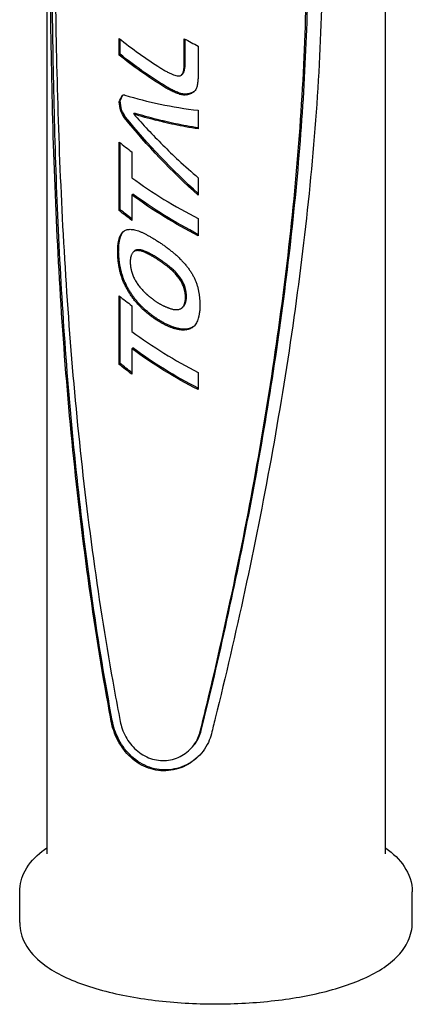
# Model space of a CAD drawing. Extents: x 777 to 2113, y 214 to 1448.
# Drawn here: x 1244 to 1280, y 214 to 306 of the extents above; entities that cross this region are included whole.
import ezdxf

# ---------------------------------------------------------------- set-up
doc = ezdxf.new("R2010")
doc.units = 0
doc.layers.add('PV-1297', color=7, linetype='CONTINUOUS')

msp = doc.modelspace()

# ---------------------------------------------------------------- linework, layer by layer
at = {"layer": 'PV-1297'}
for p, q in [((1246.227, 407.361), (1246.227, 228.148)), ((1277.847, 407.361), (1277.847, 228.148)), ((1252.972, 302.966), (1252.972, 304.529)), ((1253.063, 303.051), (1253.063, 304.457)), ((1259.069, 302.158), (1259.058, 304.502)), ((1259.157, 302.241), (1259.147, 304.453)), ((1260.381, 303.812), (1260.381, 301.337)), ((1252.972, 302.966), (1253.063, 303.051)), ((1259.006, 301.479), (1259.094, 301.562)), ((1259.054, 301.781), (1259.142, 301.864)), ((1258.815, 301.1), (1258.903, 301.183)), ((1258.927, 301.253), (1259.015, 301.336)), ((1258.647, 299.29), (1258.735, 299.372)), ((1258.839, 299.246), (1258.927, 299.329)), ((1259.025, 299.226), (1259.113, 299.309)), ((1259.205, 299.228), (1259.294, 299.311)), ((1259.382, 299.254), (1259.47, 299.338)), ((1259.554, 299.305), (1259.643, 299.388)), ((1259.74, 299.382), (1259.829, 299.466)), ((1259.9, 299.48), (1259.989, 299.564)), ((1252.972, 298.588), (1253.063, 298.673)), ((1253.121, 297.75), (1253.211, 297.834)), ((1253.49, 297.077), (1253.58, 297.161)), ((1254.337, 297.445), (1254.426, 297.528)), ((1260.381, 297.795), (1260.381, 296.056)), ((1256.44, 296.859), (1256.528, 296.941)), ((1257.129, 296.69), (1257.216, 296.772)), ((1257.129, 296.687), (1257.216, 296.769)), ((1257.129, 296.687), (1257.129, 296.69)), ((1257.216, 296.769), (1257.216, 296.772)), ((1252.982, 288.405), (1252.982, 294.823)), ((1253.072, 288.49), (1253.072, 294.75)), ((1254.172, 293.896), (1254.172, 291.484)), ((1258.528, 293.115), (1258.529, 293.116)), ((1260.381, 291.481), (1260.381, 289.835)), ((1254.172, 289.869), (1254.261, 289.952)), ((1254.172, 289.869), (1254.172, 287.478)), ((1252.982, 288.405), (1253.072, 288.49)), ((1260.382, 287.66), (1260.382, 286.045)), ((1253.062, 285.976), (1253.152, 286.06)), ((1253.148, 286.16), (1253.238, 286.245)), ((1253.249, 286.314), (1253.339, 286.398)), ((1252.842, 284.481), (1252.843, 284.597)), ((1252.933, 284.566), (1252.933, 284.683)), ((1254.25, 284.473), (1254.339, 284.556)), ((1254.328, 284.545), (1254.416, 284.628)), ((1254.417, 284.599), (1254.505, 284.682)), ((1254.515, 284.636), (1254.603, 284.719)), ((1254.622, 284.657), (1254.71, 284.74)), ((1254.736, 284.657), (1254.824, 284.74)), ((1254.018, 283.647), (1254.018, 283.584)), ((1254.018, 283.584), (1254.018, 283.516)), ((1252.982, 273.995), (1252.982, 280.413)), ((1255.416, 280.697), (1255.418, 280.699)), ((1259.058, 281.104), (1259.146, 281.187)), ((1253.072, 274.08), (1253.072, 280.34)), ((1254.172, 279.486), (1254.172, 277.074)), ((1254.898, 279.444), (1254.986, 279.527)), ((1254.908, 279.44), (1254.995, 279.523)), ((1258.919, 279.353), (1259.008, 279.436)), ((1258.994, 279.453), (1259.082, 279.536)), ((1259.157, 279.894), (1259.245, 279.977)), ((1260.539, 279.612), (1260.54, 279.493)), ((1258.834, 279.271), (1258.922, 279.354)), ((1258.733, 277.222), (1258.821, 277.305)), ((1258.981, 277.209), (1259.07, 277.291)), ((1259.213, 277.222), (1259.301, 277.305)), ((1259.426, 277.262), (1259.515, 277.346)), ((1259.62, 277.328), (1259.709, 277.412)), ((1259.796, 277.422), (1259.885, 277.506)), ((1254.172, 275.459), (1254.261, 275.543)), ((1254.172, 275.459), (1254.172, 273.068)), ((1252.982, 273.995), (1253.072, 274.08)), ((1260.382, 273.25), (1260.382, 271.635)), ((1259.54, 237.873), (1259.629, 237.957)), ((1243.677, 221.718), (1243.677, 224.594)), ((1280.397, 221.718), (1280.397, 224.594))]:
    msp.add_line(p, q, dxfattribs=at)
for centre, major_axis, ratio, start_param, end_param in [((1262.037, 306.985), (15.408, -8.791), 0.402895, -1.955463, -1.677949), ((1262.037, 311.005), (15.421, -8.643), 0.403531, -1.537945, -1.453284), ((1262.037, 306.982), (15.424, -8.603), 0.403696, -1.682423, -1.660081), ((1262.037, 306.954), (15.493, -7.749), 0.406448, -1.680994, -1.660417), ((1262.037, 306.903), (15.571, -6.722), 0.407655, -1.68678, -1.667962), ((1262.037, 306.827), (15.648, -5.565), 0.405922, -1.69877, -1.681788), ((1262.037, 306.72), (15.72, -4.226), 0.399346, -1.718216, -1.703155), ((1262.037, 306.557), (15.781, -2.508), 0.382971, -1.749329, -1.736195), ((1262.037, 306.029), (15.798, 2.095), 0.293276, -1.835841, -1.824288), ((1262.037, 304.972), (15.785, 9.42), 0.094253, -1.841613, -1.83223), ((1262.037, 268.815), (15.043, 153.359), 0.031725, 1.364696, 1.366087), ((1262.037, 252.191), (14.984, 222.604), 0.022659, 1.351803, 1.352799), ((1262.037, 213.548), (14.93, 382.953), 0.013583, 1.340648, 1.341248), ((1262.037, 20.496), (14.88, 1182.204), 0.004519, 1.331004, 1.331205), ((1262.037, 300.262), (15.783, 20.134), 0.04573, 1.632896, 1.639651), ((1262.037, 297.749), (15.64, 30.977), 0.074627, 1.539409, 1.544422), ((1262.037, 292.425), (15.376, 53.799), 0.06841, 1.447943, 1.451207), ((1262.037, 283.91), (15.176, 89.978), 0.049276, 1.396441, 1.398634), ((1262.037, 278.122), (15.107, 114.383), 0.040747, 1.379655, 1.38145), ((1262.037, 305.98), (15.783, 9.187), 0.099657, -2.216581, -2.210236), ((1262.037, 304.684), (15.78, 4.032), 0.239995, -2.213539, -2.207909), ((1262.037, 303.683), (15.809, -0.446), 0.350775, -2.136773, -2.129458), ((1262.037, 303.489), (15.801, -1.422), 0.367741, -2.106268, -1.642634), ((1262.037, 300.058), (14.904, -15.079), 0.34989, -1.739241, -1.550821), ((1262.037, 301.244), (14.491, -54.695), 0.115603, -1.521202, -1.521093), ((1262.037, 297.275), (15.404, -8.841), 0.402672, -1.953543, -1.864344), ((1262.037, 301.53), (14.53, -66.408), 0.09383, -1.485939, -1.48592), ((1262.037, 300.06), (14.896, -15.194), 0.34865, -1.549346, -1.452908), ((1262.037, 300.027), (14.916, -14.901), 0.351785, -1.45662, -1.337759), ((1262.037, 294.876), (15.411, -8.753), 0.403062, -1.866419, -1.45066), ((1262.037, 293.891), (15.802, 12.039), 0.041474, -2.182786, -2.172654), ((1262.037, 293.101), (15.781, 8.753), 0.109998, -2.202007, -2.190716), ((1262.037, 292.403), (15.772, 5.706), 0.191721, -2.199032, -2.186578), ((1262.037, 291.99), (15.783, 3.741), 0.248289, -2.176114, -2.162514), ((1262.037, 291.666), (15.799, 2.013), 0.295369, -2.141347, -2.126605), ((1262.037, 291.387), (15.81, 0.315), 0.335458, -2.095672, -2.079865), ((1262.037, 291.15), (15.802, -1.359), 0.366736, -2.04165, -2.024868), ((1262.037, 290.963), (15.77, -2.912), 0.387661, -1.984933, -1.967174), ((1262.037, 290.818), (15.715, -4.333), 0.400062, -1.928766, -1.920273), ((1262.037, 290.775), (15.692, -4.792), 0.402753, -1.907767, -1.899125), ((1262.037, 290.736), (15.667, -5.248), 0.404825, -1.886715, -1.877924), ((1262.037, 290.714), (15.65, -5.532), 0.40582, -1.870222, -1.861284), ((1262.037, 290.705), (15.642, -5.655), 0.406182, -1.857969, -1.848881), ((1262.037, 290.697), (15.634, -5.787), 0.406526, -1.845314, -1.836078), ((1262.037, 290.637), (15.561, -6.862), 0.407635, -1.807575, -1.798269), ((1262.037, 290.623), (15.539, -7.153), 0.407445, -1.790742, -1.781442), ((1262.037, 290.612), (15.518, -7.434), 0.407073, -1.774227, -1.76493), ((1262.037, 290.602), (15.494, -7.739), 0.406471, -1.757239, -1.747943), ((1262.037, 290.595), (15.471, -8.022), 0.40573, -1.74089, -1.731595), ((1262.037, 290.591), (15.448, -8.315), 0.404789, -1.72442, -1.715124), ((1262.037, 290.585), (15.394, -8.959), 0.402123, -1.69976, -1.689621), ((1262.037, 290.585), (15.377, -9.163), 0.401118, -1.684891, -1.674904), ((1262.037, 290.587), (15.36, -9.365), 0.400053, -1.670293, -1.660456), ((1262.037, 290.594), (15.327, -9.749), 0.397831, -1.651839, -1.64216), ((1262.037, 290.607), (15.284, -10.243), 0.394636, -1.631461, -1.621933), ((1262.037, 290.624), (15.24, -10.757), 0.390937, -1.61125, -1.601873), ((1262.037, 290.66), (15.17, -11.589), 0.38424, -1.585582, -1.575933), ((1262.037, 300.61), (15.294, 64.886), 0.061729, 1.843104, 1.843928), ((1262.037, 297.97), (15.408, 50.142), 0.070617, 1.872289, 1.873355), ((1262.037, 296.741), (15.48, 43.254), 0.074324, 1.892186, 1.893404), ((1262.037, 296.069), (15.525, 39.461), 0.075747, 1.905451, 1.906747), ((1262.037, 295.443), (15.571, 35.912), 0.076268, 1.920156, 1.921538), ((1262.037, 294.74), (15.627, 31.906), 0.075229, 1.938101, 1.941869), ((1262.037, 292.936), (15.769, 21.489), 0.052788, 2.013988, 2.018697), ((1262.037, 290.669), (15.155, -11.763), 0.382744, -1.57269, -1.563264), ((1262.037, 290.681), (15.139, -11.955), 0.381051, -1.559739, -1.550539), ((1262.037, 290.704), (15.112, -12.292), 0.378007, -1.544536, -1.535566), ((1262.037, 290.743), (15.072, -12.787), 0.373353, -1.527109, -1.518364), ((1262.037, 290.787), (15.031, -13.305), 0.368287, -1.50999, -1.501477), ((1262.037, 290.903), (14.942, -14.526), 0.355751, -1.483617, -1.465459), ((1262.037, 291.056), (14.853, -15.872), 0.341344, -1.448665, -1.431565), ((1262.037, 385.048), (14.909, 530.116), 0.009923, 1.76342, 1.763542), ((1262.037, 184.909), (14.809, -569.701), 0.009717, -1.74501, -1.744889), ((1262.037, 346.381), (14.945, 317.378), 0.01625, 1.770127, 1.770332), ((1262.037, 227.709), (14.777, -334.217), 0.01682, -1.739096, -1.738891), ((1262.037, 322.826), (15.008, 187.657), 0.026491, 1.782202, 1.78255), ((1262.037, 252.906), (14.724, -195.453), 0.029465, -1.729571, -1.729223), ((1262.037, 308.877), (15.116, 110.722), 0.041849, 1.804035, 1.804623), ((1262.037, 267.346), (14.644, -115.806), 0.051455, -1.715619, -1.715031), ((1262.037, 303.034), (15.222, 78.418), 0.054485, 1.826998, 1.827829), ((1262.037, 273.41), (14.576, -82.275), 0.074419, -1.703805, -1.702974), ((1262.037, 305.345), (15.171, 91.252), 0.048754, 1.814812, 1.815399), ((1262.037, 265.686), (14.658, -125.184), 0.047328, -1.716524, -1.715937), ((1262.037, 291.254), (14.766, -17.387), 0.32492, -1.415944, -1.399904), ((1262.037, 291.505), (14.686, -19.077), 0.306858, -1.386008, -1.371098), ((1262.037, 291.829), (14.613, -21.055), 0.286635, -1.35874, -1.345057), ((1262.037, 271.878), (14.597, -90.672), 0.066992, -1.705714, -1.70489), ((1262.037, 275.297), (14.546, -71.54), 0.086577, -1.696698, -1.695633), ((1262.037, 276.941), (14.517, -62.291), 0.100537, -1.690891, -1.689674), ((1262.037, 277.864), (14.499, -57.062), 0.110475, -1.686822, -1.685526), ((1262.037, 278.727), (14.482, -52.147), 0.121639, -1.682821, -1.681439), ((1262.037, 279.603), (14.465, -47.112), 0.135449, -1.678803, -1.674684), ((1262.037, 280.968), (14.445, -39.081), 0.16441, -1.671641, -1.66681), ((1262.037, 281.948), (14.448, -33.149), 0.193687, -1.667135, -1.661601), ((1262.037, 292.251), (14.549, -23.407), 0.264334, -1.334612, -1.322159), ((1262.037, 292.942), (14.488, -26.993), 0.234422, -1.31249, -1.30127), ((1262.037, 293.737), (14.456, -30.874), 0.207328, -1.296199, -1.286221), ((1262.037, 282.68), (14.472, -28.548), 0.222941, -1.66547, -1.659239), ((1262.037, 283.239), (14.52, -24.882), 0.251434, -1.666725, -1.659795), ((1262.037, 283.674), (14.588, -21.865), 0.278717, -1.670914, -1.663293), ((1262.037, 283.953), (14.657, -19.805), 0.299278, -1.674719, -1.666517), ((1262.037, 284.123), (14.713, -18.463), 0.31336, -1.676165, -1.667503), ((1262.037, 284.264), (14.773, -17.253), 0.326368, -1.677993, -1.668872), ((1262.037, 294.812), (14.444, -35.864), 0.179263, -1.284281, -1.275549), ((1262.037, 296.314), (14.452, -42.562), 0.150611, -1.276849, -1.269374), ((1262.037, 298.498), (14.481, -51.99), 0.122031, -1.273933, -1.267722), ((1262.037, 301.892), (14.53, -66.278), 0.094029, -1.275466, -1.270522), ((1262.037, 282.865), (15.404, -8.841), 0.40267, -1.953536, -1.864337), ((1262.037, 284.398), (14.845, -16.005), 0.339914, -1.681747, -1.672168), ((1262.037, 284.52), (14.926, -14.749), 0.353395, -1.687471, -1.677435), ((1262.037, 284.62), (15.01, -13.585), 0.365478, -1.693955, -1.683461), ((1262.037, 284.62), (15.005, -13.65), 0.364822, -1.683184, -1.679918), ((1262.037, 284.649), (15.035, -13.256), 0.368773, -1.685996, -1.682731), ((1262.037, 284.674), (15.064, -12.894), 0.372326, -1.688572, -1.685313), ((1262.037, 284.69), (15.082, -12.665), 0.374517, -1.689116, -1.685932), ((1262.037, 284.688), (15.079, -12.698), 0.374205, -1.685381, -1.682356), ((1262.037, 284.687), (15.078, -12.708), 0.374112, -1.682191, -1.679319), ((1262.037, 284.77), (15.196, -11.284), 0.386792, -1.705056, -1.701801), ((1262.037, 284.792), (15.23, -10.885), 0.389964, -1.709677, -1.706418), ((1262.037, 284.811), (15.262, -10.501), 0.392827, -1.714269, -1.711005), ((1262.037, 308.608), (14.604, -94.01), 0.064424, -1.28257, -1.281134), ((1262.037, 308.219), (14.6, -92.412), 0.065629, -1.280559, -1.279124), ((1262.037, 307.855), (14.597, -90.927), 0.066789, -1.278577, -1.277145), ((1262.037, 310.04), (14.616, -99.799), 0.060398, -1.280242, -1.278958), ((1262.037, 318.032), (14.667, -132.108), 0.044676, -1.287535, -1.286578), ((1262.037, 334.036), (14.724, -196.584), 0.029286, -1.296433, -1.295798), ((1262.037, 284.812), (15.264, -10.485), 0.392939, -1.711329, -1.708074), ((1262.037, 284.793), (15.227, -10.911), 0.389761, -1.699373, -1.696119), ((1262.037, 284.774), (15.191, -11.337), 0.386356, -1.687743, -1.684493), ((1262.037, 284.804), (15.254, -10.598), 0.392122, -1.699237, -1.693151), ((1262.037, 284.814), (15.278, -10.315), 0.394138, -1.699044, -1.692883), ((1262.037, 284.822), (15.303, -10.025), 0.396093, -1.699085, -1.692855), ((1262.037, 284.828), (15.325, -9.765), 0.397733, -1.698524, -1.692213), ((1262.037, 284.833), (15.351, -9.47), 0.399468, -1.698799, -1.692406), ((1262.037, 284.837), (15.374, -9.198), 0.400939, -1.698601, -1.69213), ((1262.037, 284.839), (15.4, -8.885), 0.402469, -1.699397, -1.692897), ((1262.037, 284.839), (15.435, -8.463), 0.404248, -1.702945, -1.696444), ((1262.037, 284.838), (15.468, -8.059), 0.40562, -1.706283, -1.699782), ((1262.037, 284.833), (15.502, -7.64), 0.406688, -1.71023, -1.703726), ((1262.037, 284.827), (15.535, -7.213), 0.40738, -1.714597, -1.708094), ((1262.037, 284.818), (15.565, -6.807), 0.407648, -1.718627, -1.712129), ((1262.037, 284.781), (15.656, -5.422), 0.40546, -1.749053, -1.742969), ((1262.037, 284.781), (15.658, -5.398), 0.405378, -1.743612, -1.737448), ((1262.037, 322.697), (14.688, -151.012), 0.038731, -1.289568, -1.288687), ((1262.037, 330.782), (14.716, -183.393), 0.031515, -1.293393, -1.292672), ((1262.037, 343.354), (14.744, -233.616), 0.024427, -1.297643, -1.29708), ((1262.037, 366.836), (14.775, -327.229), 0.017193, -1.302538, -1.302143), ((1262.037, 418.398), (14.806, -532.493), 0.010412, -1.307642, -1.307405), ((1262.037, -69.096), (14.876, 1405.668), 0.003808, 1.320233, 1.320313), ((1262.037, 284.781), (15.658, -5.399), 0.405383, -1.737415, -1.731177), ((1262.037, 284.78), (15.659, -5.377), 0.405306, -1.731768, -1.725529), ((1262.037, 284.781), (15.658, -5.401), 0.405388, -1.724894, -1.718727), ((1262.037, 284.781), (15.657, -5.406), 0.405404, -1.7186, -1.712504), ((1262.037, 284.713), (15.72, -4.226), 0.399342, -1.744621, -1.734144), ((1262.037, 284.622), (15.77, -2.887), 0.387389, -1.770286, -1.760262), ((1262.037, 284.511), (15.801, -1.471), 0.368517, -1.796758, -1.78719), ((1262.037, 284.386), (15.81, -0.089), 0.343824, -1.81955, -1.810446), ((1262.037, 284.251), (15.805, 1.226), 0.314887, -1.836817, -1.828171), ((1262.037, 284.087), (15.793, 2.646), 0.278693, -1.850405, -1.842215), ((1262.037, 283.83), (15.776, 4.621), 0.223052, -1.860787, -1.85318), ((1262.037, 283.432), (15.774, 7.398), 0.144649, -1.855682, -1.848769), ((1262.037, 282.919), (15.794, 10.769), 0.065251, -1.825494, -1.819275), ((1262.037, 266.934), (15.277, 67.793), 0.06007, 1.411598, 1.41296), ((1262.037, 266.429), (15.265, 69.851), 0.058928, 1.407369, 1.408727), ((1262.037, 262.941), (15.198, 83.969), 0.051876, 1.390429, 1.391626), ((1262.037, 258.429), (15.138, 102.156), 0.044654, 1.375831, 1.376869), ((1262.037, 256.657), (15.119, 109.273), 0.0423, 1.370943, 1.371824), ((1262.037, 249.504), (15.064, 137.914), 0.034798, 1.358505, 1.359227), ((1262.037, 238.374), (15.013, 182.366), 0.027185, 1.347394, 1.347957), ((1262.037, 216.856), (14.962, 268.143), 0.019053, 1.336909, 1.337304), ((1262.037, 168.323), (14.917, 461.341), 0.011354, 1.32804, 1.328276), ((1262.037, 278.924), (15.803, 17.408), 0.026358, 1.665305, 1.674037), ((1262.037, 277.409), (15.739, 23.957), 0.062336, 1.592256, 1.599731), ((1262.037, 275.248), (15.609, 33.159), 0.075799, 1.520989, 1.5272), ((1262.037, 271.883), (15.437, 47.251), 0.072281, 1.457961, 1.462905), ((1262.037, 261.242), (15.171, 91.148), 0.048796, 1.389499, 1.390532), ((1262.037, 264.426), (15.223, 78.056), 0.054663, 1.400209, 1.401403), ((1262.037, 280.466), (15.411, -8.753), 0.403061, -1.866413, -1.450654)]:
    msp.add_ellipse(centre, major_axis=major_axis, ratio=ratio, start_param=start_param, end_param=end_param, dxfattribs=at)
at = {"layer": 'PV-1297', "extrusion": (0, 0, -1)}
for centre, major_axis, ratio, start_param, end_param in [((1262.037, 305.423), (15.409, -8.784), 0.402924, 1.654407, 1.955619), ((1262.037, 305.423), (15.16, -8.643), 0.402924, 1.653757, 1.96001), ((1262.037, 291.243), (15.149, 98.239), 0.046053, -1.473507, -1.47042), ((1262.037, 299.66), (15.219, 43.545), 0.07385, -1.558109, -1.552908), ((1262.037, 244.303), (14.928, 394.197), 0.013211, -1.424964, -1.423998), ((1262.037, 291.243), (14.905, 96.654), 0.046053, -1.470926, -1.467787), ((1262.037, 244.303), (14.687, 387.839), 0.013211, -1.422331, -1.421348), ((1262.037, 303.153), (15.771, 21.357), 0.052164, -1.705517, -1.698317), ((1262.037, 303.153), (15.516, 21.013), 0.052164, -1.703142, -1.695822), ((1262.037, 299.66), (15.468, 44.258), 0.07385, -1.560604, -1.555489), ((1262.037, 305.413), (15.433, -8.494), 0.404128, 1.647495, 1.661329), ((1262.037, 305.413), (15.184, -8.357), 0.404128, 1.646617, 1.660678), ((1262.037, 305.39), (15.474, -7.983), 0.405842, 1.646357, 1.659967), ((1262.037, 305.39), (15.225, -7.854), 0.405842, 1.645255, 1.659089), ((1262.037, 305.359), (15.517, -7.445), 0.407055, 1.646474, 1.659864), ((1262.037, 305.359), (15.267, -7.325), 0.407055, 1.645152, 1.658762), ((1262.037, 310.958), (15.665, 29.283), 0.073058, -2.045658, -2.022907), ((1262.037, 310.958), (15.412, 28.811), 0.073058, -2.050049, -2.028928), ((1262.037, 305.319), (15.561, -6.855), 0.407637, 1.64842, 1.661672), ((1262.037, 305.319), (15.31, -6.745), 0.407637, 1.646879, 1.660349), ((1262.037, 305.271), (15.603, -6.255), 0.40737, 1.651041, 1.664232), ((1262.037, 305.271), (15.352, -6.154), 0.40737, 1.649281, 1.66269), ((1262.037, 305.216), (15.643, -5.646), 0.406158, 1.654212, 1.667345), ((1262.037, 305.216), (15.39, -5.555), 0.406158, 1.652234, 1.665585), ((1262.037, 305.095), (15.709, -4.457), 0.400847, 1.673675, 1.68655), ((1262.037, 305.095), (15.455, -4.385), 0.400847, 1.671482, 1.684572), ((1262.037, 304.886), (15.778, -2.626), 0.384403, 1.710578, 1.723007), ((1262.037, 304.886), (15.523, -2.584), 0.384403, 1.708177, 1.720815), ((1262.037, 304.641), (15.808, -0.734), 0.356095, 1.745971, 1.757954), ((1262.037, 304.641), (15.553, -0.722), 0.356095, 1.743369, 1.755554), ((1262.037, 304.341), (15.805, 1.283), 0.313535, 1.776327, 1.787939), ((1262.037, 304.341), (15.55, 1.262), 0.313535, 1.77353, 1.785338), ((1262.037, 303.989), (-15.786, -3.354), 0.259227, -1.347014, -1.335693), ((1262.037, 303.989), (-15.531, -3.3), 0.259227, -1.350003, -1.338491), ((1262.037, 303.591), (-15.773, -5.437), 0.199474, -1.344411, -1.333384), ((1262.037, 303.591), (-15.518, -5.349), 0.199474, -1.347587, -1.336373), ((1262.037, 303.224), (-15.773, -7.202), 0.149913, -1.356638, -1.344715), ((1262.037, 303.224), (-15.519, -7.086), 0.149913, -1.360018, -1.347891), ((1262.037, 302.608), (-15.789, -9.972), 0.081931, -1.383492, -1.373284), ((1262.037, 302.608), (-15.534, -9.811), 0.081931, -1.387047, -1.376664), ((1262.037, 301.696), (15.809, 13.937), 0.011945, 1.708451, 1.716933), ((1262.037, 301.696), (15.554, 13.712), 0.011945, 1.709673, 1.713378), ((1262.037, 284.286), (14.555, -74.463), 0.082905, 1.768792, 1.780246), ((1262.037, 284.286), (14.32, -73.262), 0.082905, 1.772981, 1.784637), ((1262.037, 296.854), (14.541, -23.753), 0.261228, 1.738622, 1.766612), ((1262.037, 296.854), (14.307, -23.37), 0.261228, 1.742325, 1.770802), ((1262.037, 298.568), (14.862, -15.727), 0.342922, 1.327615, 1.793846), ((1262.037, 298.568), (14.622, -15.473), 0.342922, 1.329341, 1.79755), ((1262.037, 301.888), (15.794, -1.923), 0.375241, 1.886887, 2.033824), ((1262.037, 301.888), (15.539, -1.892), 0.375241, 1.887524, 2.036464), ((1262.037, 301.892), (15.79, -2.118), 0.377942, 1.850254, 1.881997), ((1262.037, 301.892), (15.535, -2.083), 0.377942, 1.849943, 1.882207), ((1262.037, 301.888), (15.794, -1.917), 0.375164, 1.840962, 1.85539), ((1262.037, 301.888), (15.539, -1.886), 0.375164, 1.840414, 1.855079), ((1262.037, 301.892), (15.79, -2.118), 0.377945, 1.700681, 1.835821), ((1262.037, 301.892), (15.535, -2.084), 0.377945, 1.697891, 1.835273), ((1262.037, 301.872), (15.792, -1.989), 0.376178, 1.628367, 1.703983), ((1262.037, 301.872), (15.538, -1.957), 0.376178, 1.630094, 1.701193), ((1262.037, 290.499), (15.317, 61.493), 0.063727, -1.544115, -1.544096), ((1262.037, 293.261), (15.411, -8.753), 0.403061, 1.450654, 1.866413), ((1262.037, 293.261), (15.163, -8.612), 0.403061, 1.45238, 1.869255), ((1262.037, 290.857), (15.404, -8.843), 0.402661, 1.864286, 1.953485), ((1262.037, 290.857), (15.155, -8.701), 0.402661, 1.873713, 1.957863), ((1262.037, 301.609), (15.485, 42.822), 0.074518, -1.976698, -1.971299), ((1262.037, 298.496), (15.646, 30.583), 0.07432, -2.030262, -2.023671), ((1262.037, 301.609), (15.235, 42.131), 0.074518, -1.981062, -1.975569), ((1262.037, 296.403), (15.761, 22.227), 0.056052, -2.089052, -2.081279), ((1262.037, 298.496), (15.393, 30.09), 0.07432, -2.034532, -2.027826), ((1262.037, 296.403), (15.507, 21.869), 0.056052, -2.093206, -2.085298), ((1262.037, 294.934), (15.808, 16.295), 0.015992, -2.143681, -2.134715), ((1262.037, 294.934), (15.553, 16.033), 0.015992, -2.1477, -2.143176), ((1262.037, 343.549), (14.998, 200.789), 0.02491, -1.868868, -1.868268), ((1262.037, 329.051), (15.052, 146.518), 0.033019, -1.879177, -1.87834), ((1262.037, 319.048), (15.12, 108.975), 0.042394, -1.892788, -1.891739), ((1262.037, 314.256), (15.172, 90.926), 0.048887, -1.903281, -1.902073), ((1262.037, 310.594), (15.228, 77.083), 0.055144, -1.914862, -1.913496), ((1262.037, 307.032), (15.303, 63.558), 0.062504, -1.93171, -1.930107), ((1262.037, 303.832), (15.397, 51.348), 0.069898, -1.955091, -1.953165), ((1262.037, 376.071), (14.703, 317.099), 0.016014, -1.863136, -1.862763), ((1262.037, 343.549), (14.756, 197.551), 0.02491, -1.873424, -1.872814), ((1262.037, 329.051), (14.809, 144.155), 0.033019, -1.883723, -1.882871), ((1262.037, 319.048), (14.876, 107.217), 0.042394, -1.897318, -1.896251), ((1262.037, 301.577), (15.486, 42.701), 0.074571, -1.979383, -1.977135), ((1262.037, 314.256), (14.928, 89.459), 0.048887, -1.907793, -1.906564), ((1262.037, 310.594), (14.982, 75.84), 0.055144, -1.919352, -1.917962), ((1262.037, 307.032), (15.056, 62.533), 0.062504, -1.936177, -1.934546), ((1262.037, 303.832), (15.149, 50.52), 0.069898, -1.959529, -1.957569), ((1262.037, 301.577), (15.236, 42.012), 0.074571, -1.983788, -1.981499), ((1262.037, -104.832), (14.838, -1469.321), 0.003715, 1.838919, 1.838997), ((1262.037, 562.24), (14.884, 1016.752), 0.005244, -1.847454, -1.847336), ((1262.037, 157.377), (14.802, -491.743), 0.011298, 1.832107, 1.832346), ((1262.037, 449.172), (14.903, 595.091), 0.008868, -1.851023, -1.850825), ((1262.037, 209.552), (14.767, -297.07), 0.019008, 1.825536, 1.825939), ((1262.037, 376.071), (14.944, 322.298), 0.016014, -1.858573, -1.858207), ((1262.037, 231.352), (14.735, -215.621), 0.026571, 1.819385, 1.819945), ((1262.037, 562.24), (14.644, 1000.353), 0.005244, -1.852022, -1.851902), ((1262.037, -104.832), (14.599, -1445.622), 0.003715, 1.843486, 1.843566), ((1262.037, 157.377), (14.563, -483.811), 0.011298, 1.83667, 1.836913), ((1262.037, 449.172), (14.663, 585.493), 0.008868, -1.855589, -1.855388), ((1262.037, 209.552), (14.529, -292.279), 0.019008, 1.830092, 1.830502), ((1262.037, 231.352), (14.498, -212.143), 0.026571, 1.823931, 1.8245), ((1262.037, 244.668), (14.465, -163.102), 0.035074, 1.817399, 1.818138), ((1262.037, 291.767), (15.81, 14.725), 0.001619, 2.081664, 2.087309), ((1262.037, 291.041), (-15.793, -10.513), 0.070463, -1.020997, -1.014565), ((1262.037, 291.767), (15.555, 14.488), 0.001619, 2.084315, 2.090055), ((1262.037, 291.041), (-15.538, -10.343), 0.070463, -1.018454, -1.011914), ((1262.037, 290.561), (-15.775, -7.67), 0.137418, -1.008201, -1.001149), ((1262.037, 290.561), (-15.52, -7.547), 0.137418, -1.005776, -0.998606), ((1262.037, 290.179), (-15.773, -5.288), 0.203768, -1.014379, -1.006717), ((1262.037, 290.179), (-15.519, -5.202), 0.203768, -1.012083, -1.004293), ((1262.037, 289.78), (-15.794, -2.558), 0.281054, -1.04529, -1.037088), ((1262.037, 289.78), (-15.539, -2.517), 0.281054, -1.043131, -1.034792), ((1262.037, 289.58), (15.807, 1.017), 0.31981, 2.062725, 2.071388), ((1262.037, 289.58), (15.552, 1.001), 0.31981, 2.06474, 2.073547), ((1262.037, 289.413), (15.809, -0.427), 0.350421, 2.023556, 2.032677), ((1262.037, 289.413), (15.554, -0.42), 0.350421, 2.025419, 2.034692), ((1262.037, 289.273), (15.796, -1.795), 0.373413, 1.981028, 1.990607), ((1262.037, 289.273), (15.541, -1.766), 0.373413, 1.982732, 1.99247), ((1262.037, 289.156), (15.764, -3.081), 0.389468, 1.937441, 1.947477), ((1262.037, 289.156), (15.51, -3.031), 0.389468, 1.93898, 1.949182), ((1262.037, 289.059), (15.717, -4.283), 0.399731, 1.894412, 1.904906), ((1262.037, 289.059), (15.464, -4.214), 0.399731, 1.895776, 1.906444), ((1262.037, 289.049), (15.71, -4.423), 0.400636, 1.88451, 1.890606), ((1262.037, 289.049), (15.457, -4.351), 0.400636, 1.885774, 1.89197), ((1262.037, 289.007), (15.677, -5.069), 0.404082, 1.860729, 1.866904), ((1262.037, 289.007), (15.424, -4.987), 0.404082, 1.861891, 1.868168), ((1262.037, 288.968), (15.639, -5.713), 0.406339, 1.837026, 1.843271), ((1262.037, 288.968), (15.386, -5.621), 0.406339, 1.838085, 1.844433), ((1262.037, 288.945), (15.611, -6.138), 0.407212, 1.819329, 1.825652), ((1262.037, 288.945), (15.359, -6.039), 0.407212, 1.820284, 1.826712), ((1262.037, 288.936), (15.599, -6.322), 0.407444, 1.808031, 1.814428), ((1262.037, 288.936), (15.347, -6.22), 0.407444, 1.808881, 1.815383), ((1262.037, 288.928), (15.587, -6.499), 0.407587, 1.796872, 1.803341), ((1262.037, 288.928), (15.335, -6.394), 0.407587, 1.797615, 1.804191), ((1262.037, 288.914), (15.561, -6.862), 0.407635, 1.781274, 1.78736), ((1262.037, 288.914), (15.31, -6.751), 0.407635, 1.781918, 1.788104), ((1262.037, 288.908), (15.547, -7.052), 0.407533, 1.770163, 1.776324), ((1262.037, 288.908), (15.296, -6.938), 0.407533, 1.770706, 1.776968), ((1262.037, 288.903), (15.532, -7.244), 0.407345, 1.759002, 1.765232), ((1262.037, 288.903), (15.282, -7.127), 0.407345, 1.759442, 1.765775), ((1262.037, 288.893), (15.501, -7.649), 0.40667, 1.742382, 1.748694), ((1262.037, 288.893), (15.251, -7.526), 0.40667, 1.74272, 1.749134), ((1262.037, 288.883), (15.206, -8.087), 0.405115, 1.722054, 1.728551), ((1262.037, 244.668), (14.702, -165.776), 0.035074, 1.812866, 1.813592), ((1262.037, 252.61), (14.672, -135.976), 0.043318, 1.806825, 1.807708), ((1262.037, 256.61), (14.652, -120.921), 0.049121, 1.802403, 1.803447), ((1262.037, 261.214), (14.623, -103.533), 0.058051, 1.796381, 1.797587), ((1262.037, 264.596), (14.597, -90.705), 0.066966, 1.79065, 1.792009), ((1262.037, 266.188), (14.582, -84.636), 0.072175, 1.786837, 1.788286), ((1262.037, 266.11), (14.583, -84.937), 0.071898, 1.785518, 1.78696), ((1262.037, 252.61), (14.435, -133.783), 0.043318, 1.811342, 1.812241), ((1262.037, 266.022), (14.584, -85.274), 0.071591, 1.78422, 1.785654), ((1262.037, 256.61), (14.415, -118.97), 0.049121, 1.806902, 1.807964), ((1262.037, 261.214), (14.387, -101.863), 0.058051, 1.800859, 1.802086), ((1262.037, 264.596), (14.361, -89.242), 0.066966, 1.795103, 1.796487), ((1262.037, 266.188), (14.347, -83.271), 0.072175, 1.791266, 1.79274), ((1262.037, 266.11), (14.348, -83.567), 0.071898, 1.789921, 1.791388), ((1262.037, 266.022), (14.349, -83.899), 0.071591, 1.788597, 1.790057), ((1262.037, 272.037), (14.282, -60.995), 0.101055, 1.772051, 1.777598), ((1262.037, 288.883), (15.455, -8.22), 0.405115, 1.721821, 1.728214), ((1262.037, 288.877), (15.409, -8.785), 0.402919, 1.701745, 1.708216), ((1262.037, 288.877), (15.16, -8.644), 0.402919, 1.701871, 1.708449), ((1262.037, 288.873), (15.366, -9.287), 0.400471, 1.683586, 1.690086), ((1262.037, 288.873), (15.118, -9.137), 0.400471, 1.683606, 1.690213), ((1262.037, 288.873), (15.332, -9.693), 0.398171, 1.667947, 1.674449), ((1262.037, 288.873), (15.084, -9.537), 0.398171, 1.66786, 1.674468), ((1262.037, 288.875), (15.296, -10.105), 0.395563, 1.652444, 1.658944), ((1262.037, 288.875), (15.05, -9.943), 0.395563, 1.65225, 1.658857), ((1262.037, 288.877), (15.28, -10.299), 0.394253, 1.641821, 1.648325), ((1262.037, 288.877), (15.033, -10.133), 0.394253, 1.641521, 1.648131), ((1262.037, 288.877), (15.28, -10.297), 0.394264, 1.635352, 1.641855), ((1262.037, 288.877), (15.033, -10.131), 0.394264, 1.634945, 1.641555), ((1262.037, 288.877), (15.28, -10.299), 0.394253, 1.628819, 1.635317), ((1262.037, 288.877), (15.033, -10.133), 0.394253, 1.628305, 1.63491), ((1262.037, 288.865), (15.318, -9.85), 0.397209, 1.632396, 1.63848), ((1262.037, 288.865), (15.071, -9.691), 0.397209, 1.631783, 1.637967), ((1262.037, 288.89), (15.251, -10.633), 0.39186, 1.609596, 1.615761), ((1262.037, 288.89), (15.005, -10.462), 0.39186, 1.608882, 1.615147), ((1262.037, 288.92), (15.186, -11.399), 0.385846, 1.588162, 1.5944), ((1262.037, 288.92), (14.941, -11.215), 0.385846, 1.587345, 1.593685), ((1262.037, 288.948), (15.134, -12.026), 0.380418, 1.570246, 1.576486), ((1262.037, 288.948), (14.889, -11.833), 0.380418, 1.569327, 1.575669), ((1262.037, 288.973), (15.093, -12.524), 0.375854, 1.555347, 1.561514), ((1262.037, 288.973), (14.85, -12.322), 0.375854, 1.554326, 1.560595), ((1262.037, 289.002), (14.809, -12.832), 0.370874, 1.539491, 1.545688), ((1262.037, 272.037), (14.516, -61.995), 0.101055, 1.767769, 1.77322), ((1262.037, 275.268), (14.472, -49.24), 0.129279, 1.754104, 1.760818), ((1262.037, 277.42), (14.448, -40.519), 0.158448, 1.742355, 1.750333), ((1262.037, 275.268), (14.238, -48.445), 0.129279, 1.758268, 1.765099), ((1262.037, 277.42), (14.215, -39.865), 0.158448, 1.74638, 1.754498), ((1262.037, 289.002), (15.052, -13.043), 0.370874, 1.540613, 1.546709), ((1262.037, 288.994), (15.061, -12.923), 0.372041, 1.532086, 1.542562), ((1262.037, 288.994), (14.818, -12.715), 0.372041, 1.530791, 1.541441), ((1262.037, 289.086), (14.965, -14.193), 0.359236, 1.502686, 1.51271), ((1262.037, 289.086), (14.724, -13.965), 0.359236, 1.501227, 1.511416), ((1262.037, 289.2), (14.872, -15.566), 0.344655, 1.475281, 1.484849), ((1262.037, 289.2), (14.632, -15.315), 0.344655, 1.473663, 1.483389), ((1262.037, 289.324), (14.792, -16.909), 0.330094, 1.451563, 1.460667), ((1262.037, 289.324), (14.553, -16.637), 0.330094, 1.449794, 1.459049), ((1262.037, 289.462), (14.723, -18.255), 0.315582, 1.430777, 1.439423), ((1262.037, 289.462), (14.486, -17.96), 0.315582, 1.428865, 1.437655), ((1262.037, 289.629), (14.659, -19.743), 0.299921, 1.411668, 1.419858), ((1262.037, 289.629), (14.423, -19.424), 0.299921, 1.409619, 1.417945), ((1262.037, 289.989), (14.331, -22.339), 0.270767, 1.386374, 1.394106), ((1262.037, 278.876), (14.445, -34.429), 0.186654, 1.732772, 1.741932), ((1262.037, 278.876), (14.212, -33.873), 0.186654, 1.736638, 1.745958), ((1262.037, 279.906), (14.462, -29.943), 0.213367, 1.725113, 1.735363), ((1262.037, 279.906), (14.228, -29.46), 0.213367, 1.728802, 1.739229), ((1262.037, 280.697), (14.497, -26.328), 0.2396, 1.719357, 1.730687), ((1262.037, 280.697), (14.263, -25.903), 0.2396, 1.722851, 1.734376), ((1262.037, 289.989), (14.566, -22.706), 0.270767, 1.388549, 1.396155), ((1262.037, 290.371), (14.507, -25.645), 0.245087, 1.372188, 1.379101), ((1262.037, 290.371), (14.273, -25.231), 0.245087, 1.369897, 1.376926), ((1262.037, 290.863), (14.467, -29.212), 0.218304, 1.359632, 1.365851), ((1262.037, 290.863), (14.233, -28.741), 0.218304, 1.357237, 1.36356), ((1262.037, 291.508), (14.446, -33.676), 0.190738, 1.350915, 1.356433), ((1262.037, 292.377), (14.446, -39.452), 0.162835, 1.346044, 1.35086), ((1262.037, 291.508), (14.213, -33.133), 0.190738, 1.348428, 1.354038), ((1262.037, 293.579), (14.465, -47.196), 0.135195, 1.344933, 1.349048), ((1262.037, 292.377), (14.213, -38.815), 0.162835, 1.343475, 1.348372), ((1262.037, 293.579), (14.232, -46.435), 0.135195, 1.342295, 1.34648), ((1262.037, 281.278), (14.547, -23.512), 0.263386, 1.714883, 1.727296), ((1262.037, 281.278), (14.312, -23.133), 0.263386, 1.718164, 1.73079), ((1262.037, 281.699), (14.604, -21.332), 0.283896, 1.710775, 1.724256), ((1262.037, 281.699), (14.369, -20.988), 0.283896, 1.713827, 1.727537), ((1262.037, 282.033), (14.67, -19.462), 0.302837, 1.70733, 1.721879), ((1262.037, 282.033), (14.434, -19.148), 0.302837, 1.710136, 1.724931), ((1262.037, 282.31), (14.509, -17.472), 0.320912, 1.707511, 1.723385), ((1262.037, 284.075), (14.631, -20.498), 0.292202, 1.614361, 1.615064), ((1262.037, 297.752), (14.552, -73.4), 0.084205, 1.358212, 1.358719), ((1262.037, 295.928), (14.516, -61.98), 0.10108, 1.35182, 1.35241), ((1262.037, 294.589), (14.487, -53.626), 0.118066, 1.34657, 1.34724), ((1262.037, 294.58), (14.487, -53.573), 0.118191, 1.345872, 1.346541), ((1262.037, 296.017), (14.517, -62.461), 0.100242, 1.350155, 1.35074), ((1262.037, 297.798), (14.552, -73.446), 0.084148, 1.355214, 1.355721), ((1262.037, 298.606), (14.566, -78.411), 0.078397, 1.357021, 1.357493), ((1262.037, 298.22), (14.559, -76.046), 0.081039, 1.355482, 1.355954), ((1262.037, 297.84), (14.553, -73.722), 0.083807, 1.353929, 1.3544), ((1262.037, 297.848), (14.553, -73.772), 0.083746, 1.353482, 1.353953), ((1262.037, 298.246), (14.56, -76.194), 0.080869, 1.354137, 1.354608), ((1262.037, 297.752), (14.317, -72.216), 0.084205, 1.355566, 1.356081), ((1262.037, 298.747), (14.568, -79.229), 0.077521, 1.355029, 1.355497), ((1262.037, 295.928), (14.282, -60.981), 0.10108, 1.349164, 1.349764), ((1262.037, 310.865), (14.69, -152.558), 0.038313, 1.374847, 1.375323), ((1262.037, 294.589), (14.253, -52.761), 0.118066, 1.343902, 1.344583), ((1262.037, 311.215), (14.692, -154.671), 0.037756, 1.374731, 1.3752), ((1262.037, 310.888), (14.69, -152.705), 0.038274, 1.373927, 1.374403), ((1262.037, 294.58), (14.253, -52.709), 0.118191, 1.343194, 1.343873), ((1262.037, 315.827), (14.715, -182.355), 0.031705, 1.377827, 1.378216), ((1262.037, 296.017), (14.283, -61.454), 0.100242, 1.347467, 1.348062), ((1262.037, 333.433), (14.764, -287.833), 0.019643, 1.386254, 1.38649), ((1262.037, 297.798), (14.317, -72.262), 0.084148, 1.352517, 1.353032), ((1262.037, 298.606), (14.331, -77.146), 0.078397, 1.354316, 1.354796), ((1262.037, 298.22), (14.325, -74.82), 0.081039, 1.352769, 1.353249), ((1262.037, 297.84), (14.318, -72.533), 0.083807, 1.351208, 1.351687), ((1262.037, 297.848), (14.318, -72.582), 0.083746, 1.350753, 1.351232), ((1262.037, 298.246), (14.325, -74.965), 0.080869, 1.3514, 1.351879), ((1262.037, 298.747), (14.333, -77.951), 0.077521, 1.352284, 1.35276), ((1262.037, 310.865), (14.453, -150.097), 0.038313, 1.372095, 1.372578), ((1262.037, 311.215), (14.455, -152.176), 0.037756, 1.37197, 1.372447), ((1262.037, 310.888), (14.453, -150.242), 0.038274, 1.371158, 1.371642), ((1262.037, 315.827), (14.478, -179.414), 0.031705, 1.375052, 1.375448), ((1262.037, 333.433), (14.526, -283.191), 0.019643, 1.383475, 1.383715), ((1262.037, 420.102), (14.584, -793.442), 0.006819, 1.393865, 1.393946), ((1262.037, 141.282), (14.649, 847.409), 0.006174, -1.406128, -1.406047), ((1262.037, 282.31), (14.747, -17.758), 0.320912, 1.704968, 1.72058), ((1262.037, 282.54), (14.834, -16.18), 0.338009, 1.703829, 1.720498), ((1262.037, 282.54), (14.595, -15.919), 0.338009, 1.706092, 1.723041), ((1262.037, 282.72), (14.924, -14.78), 0.353067, 1.702952, 1.720672), ((1262.037, 282.72), (14.683, -14.542), 0.353067, 1.70492, 1.722936), ((1262.037, 283.835), (15.726, -4.087), 0.398361, 1.935469, 1.936169), ((1262.037, 282.837), (14.996, -13.769), 0.363616, 1.708313, 1.716421), ((1262.037, 283.835), (15.472, -4.021), 0.398361, 1.937425, 1.938137), ((1262.037, 282.837), (14.755, -13.546), 0.363616, 1.710135, 1.718378), ((1262.037, 281.34), (15.776, 20.86), 0.049695, -1.703681, -1.698865), ((1262.037, 282.243), (15.555, 14.862), 0.002992, -1.76956, -1.76395), ((1262.037, 280.09), (15.672, 28.752), 0.072422, -1.63239, -1.628275), ((1262.037, 281.34), (15.522, 20.524), 0.049695, -1.701193, -1.696296), ((1262.037, 278.703), (15.551, 37.383), 0.076177, -1.579256, -1.577927), ((1262.037, 277.676), (15.474, 43.753), 0.074093, -1.552526, -1.551348), ((1262.037, 280.09), (15.419, 28.288), 0.072422, -1.629822, -1.625637), ((1262.037, 276.267), (15.387, 52.441), 0.069237, -1.526131, -1.525111), ((1262.037, 275.319), (15.34, 58.259), 0.065681, -1.512381, -1.511436), ((1262.037, 275.06), (15.328, 59.843), 0.064719, -1.508403, -1.507463), ((1262.037, 274.864), (15.32, 61.03), 0.064005, -1.505296, -1.504356), ((1262.037, 278.703), (15.301, 36.78), 0.076177, -1.576618, -1.575267), ((1262.037, 265.776), (15.104, 115.985), 0.040282, -1.454015, -1.45354), ((1262.037, 264.273), (15.086, 125.055), 0.037827, -1.449677, -1.449208), ((1262.037, 277.676), (15.224, 43.047), 0.074093, -1.549866, -1.548668), ((1262.037, 263.346), (15.076, 130.633), 0.036453, -1.447115, -1.446639), ((1262.037, 257.321), (15.027, 166.801), 0.029451, -1.436647, -1.436257), ((1262.037, 237.703), (14.956, 284.333), 0.018031, -1.421957, -1.421721), ((1262.037, 276.267), (15.139, 51.596), 0.069237, -1.523451, -1.522414), ((1262.037, 420.102), (14.823, -806.449), 0.006819, 1.396645, 1.396725), ((1262.037, 141.282), (14.889, 861.301), 0.006174, -1.408907, -1.408827), ((1262.037, 275.319), (15.093, 57.319), 0.065681, -1.509684, -1.508723), ((1262.037, 275.06), (15.081, 58.878), 0.064719, -1.50569, -1.504734), ((1262.037, 274.864), (15.073, 60.045), 0.064005, -1.502568, -1.501611), ((1262.037, 265.776), (14.86, 114.114), 0.040282, -1.451271, -1.450787), ((1262.037, 264.273), (14.842, 123.038), 0.037827, -1.446924, -1.446447), ((1262.037, 263.346), (14.833, 128.526), 0.036453, -1.444354, -1.443871), ((1262.037, 257.321), (14.785, 164.111), 0.029451, -1.433878, -1.433482), ((1262.037, 237.703), (14.714, 279.747), 0.018031, -1.419181, -1.418942), ((1262.037, 282.901), (15.044, -13.138), 0.369939, 1.709633, 1.718042), ((1262.037, 282.901), (14.802, -12.926), 0.369939, 1.711315, 1.719864), ((1262.037, 282.955), (15.091, -12.551), 0.375593, 1.710621, 1.719332), ((1262.037, 282.955), (14.847, -12.349), 0.375593, 1.712159, 1.721014), ((1262.037, 283.005), (15.139, -11.964), 0.38098, 1.711955, 1.720963), ((1262.037, 283.005), (14.895, -11.771), 0.38098, 1.713344, 1.722501), ((1262.037, 283.044), (15.182, -11.44), 0.385497, 1.712373, 1.721693), ((1262.037, 283.044), (14.938, -11.256), 0.385497, 1.713608, 1.723082), ((1262.037, 283.079), (15.226, -10.924), 0.389662, 1.712845, 1.722477), ((1262.037, 283.079), (14.981, -10.748), 0.389662, 1.713922, 1.723712), ((1262.037, 283.074), (15.22, -11.001), 0.389063, 1.706623, 1.711313), ((1262.037, 283.082), (15.232, -10.854), 0.390201, 1.704792, 1.70956), ((1262.037, 283.074), (14.974, -10.823), 0.389063, 1.707622, 1.712389), ((1262.037, 283.087), (15.241, -10.751), 0.390985, 1.702037, 1.706879), ((1262.037, 283.082), (14.986, -10.679), 0.390201, 1.705713, 1.71056), ((1262.037, 283.1), (15.265, -10.475), 0.393014, 1.70287, 1.707719), ((1262.037, 283.087), (14.995, -10.577), 0.390985, 1.702878, 1.7078), ((1262.037, 283.117), (15.302, -10.039), 0.396, 1.707346, 1.71211), ((1262.037, 283.1), (15.018, -10.306), 0.393014, 1.703632, 1.708561), ((1262.037, 283.117), (15.055, -9.877), 0.396, 1.708029, 1.712872), ((1262.037, 283.134), (15.094, -9.427), 0.39883, 1.713327, 1.718089), ((1262.037, 283.113), (15.039, -10.07), 0.394689, 1.693945, 1.699066), ((1262.037, 282.243), (15.81, 15.105), 0.002992, -1.771955, -1.766437), ((1262.037, 283.134), (15.341, -9.581), 0.39883, 1.712721, 1.717405), ((1262.037, 283.113), (15.285, -10.235), 0.394689, 1.693421, 1.698459), ((1262.037, 283.122), (15.315, -9.893), 0.396939, 1.695918, 1.700796), ((1262.037, 283.131), (15.347, -9.512), 0.399233, 1.699653, 1.704372), ((1262.037, 283.122), (15.068, -9.733), 0.396939, 1.696362, 1.70132), ((1262.037, 283.137), (15.371, -9.236), 0.400739, 1.701167, 1.7059), ((1262.037, 283.131), (15.1, -9.358), 0.399233, 1.700019, 1.704816), ((1262.037, 283.139), (15.384, -9.076), 0.401556, 1.699979, 1.704862), ((1262.037, 283.137), (15.123, -9.087), 0.400739, 1.701456, 1.706266), ((1262.037, 283.141), (15.397, -8.925), 0.402285, 1.698467, 1.703502), ((1262.037, 283.139), (15.136, -8.93), 0.401556, 1.700188, 1.705151), ((1262.037, 283.145), (15.452, -8.257), 0.40499, 1.704691, 1.714442), ((1262.037, 283.141), (15.149, -8.781), 0.402285, 1.698593, 1.703711), ((1262.037, 283.145), (15.203, -8.124), 0.40499, 1.704658, 1.714568), ((1262.037, 283.145), (15.453, -8.253), 0.405004, 1.695039, 1.704791), ((1262.037, 283.145), (15.203, -8.12), 0.405004, 1.694846, 1.704758), ((1262.037, 283.145), (15.453, -8.249), 0.405017, 1.685384, 1.695139), ((1262.037, 283.145), (15.204, -8.116), 0.405017, 1.685031, 1.694945), ((1262.037, 283.138), (15.483, -7.874), 0.406139, 1.684944, 1.694619), ((1262.037, 283.138), (15.233, -7.747), 0.406139, 1.684432, 1.694266), ((1262.037, 283.117), (15.545, -7.079), 0.407512, 1.695601, 1.70513), ((1262.037, 283.117), (15.294, -6.965), 0.407512, 1.694932, 1.704617), ((1262.037, 283.089), (15.604, -6.251), 0.407365, 1.707947, 1.717329), ((1262.037, 283.089), (15.352, -6.15), 0.407365, 1.707124, 1.716661), ((1262.037, 283.066), (15.639, -5.713), 0.406339, 1.712732, 1.72235), ((1262.037, 283.066), (15.386, -5.621), 0.406339, 1.711751, 1.721527), ((1262.037, 283.061), (15.392, -5.532), 0.406092, 1.704714, 1.714177), ((1262.037, 283.056), (15.398, -5.441), 0.405813, 1.69808, 1.70723), ((1262.037, 280.036), (15.55, 12.347), 0.032854, 1.728552, 1.735681), ((1262.037, 283.061), (15.644, -5.623), 0.406092, 1.705848, 1.715158), ((1262.037, 283.056), (15.65, -5.53), 0.405813, 1.699362, 1.708364), ((1262.037, 283.027), (15.675, -5.094), 0.404192, 1.702481, 1.711182), ((1262.037, 283.027), (15.423, -5.012), 0.404192, 1.701055, 1.709899), ((1262.037, 282.97), (15.715, -4.326), 0.400013, 1.715026, 1.723422), ((1262.037, 282.97), (15.462, -4.256), 0.400013, 1.713461, 1.721996), ((1262.037, 282.903), (15.75, -3.501), 0.393565, 1.729343, 1.737429), ((1262.037, 282.903), (15.496, -3.444), 0.393565, 1.727645, 1.735864), ((1262.037, 282.853), (15.769, -2.943), 0.387997, 1.726168, 1.744327), ((1262.037, 282.853), (15.514, -2.895), 0.387997, 1.724168, 1.742628), ((1262.037, 282.69), (15.801, -1.414), 0.367623, 1.748451, 1.76555), ((1262.037, 282.69), (15.547, -1.392), 0.367623, 1.746165, 1.76355), ((1262.037, 282.477), (15.81, 0.255), 0.336736, 1.77074, 1.78678), ((1262.037, 282.477), (15.555, 0.251), 0.336736, 1.768185, 1.784494), ((1262.037, 282.214), (15.799, 2.009), 0.295493, 1.787948, 1.802858), ((1262.037, 282.214), (15.544, 1.976), 0.295493, 1.785142, 1.800303), ((1262.037, 281.882), (-15.781, -3.916), 0.243303, -1.344571, -1.330888), ((1262.037, 281.882), (-15.527, -3.853), 0.243303, -1.347608, -1.333693), ((1262.037, 281.452), (-15.772, -6.114), 0.180103, -1.347627, -1.335173), ((1262.037, 281.452), (-15.517, -6.015), 0.180103, -1.350876, -1.33821), ((1262.037, 280.858), (-15.781, -8.887), 0.106778, -1.368496, -1.357276), ((1262.037, 280.858), (-15.527, -8.743), 0.106778, -1.371937, -1.360525), ((1262.037, 280.036), (15.805, 12.549), 0.032854, 1.729144, 1.739122), ((1262.037, 278.852), (15.411, -8.753), 0.403061, 1.450654, 1.866413), ((1262.037, 278.852), (15.163, -8.612), 0.403061, 1.45238, 1.869255), ((1262.037, 276.447), (15.404, -8.842), 0.402665, 1.864308, 1.953507), ((1262.037, 276.447), (15.155, -8.7), 0.402665, 1.873734, 1.957885)]:
    msp.add_ellipse(centre, major_axis=major_axis, ratio=ratio, start_param=start_param, end_param=end_param, dxfattribs=at)
at = {"layer": 'PV-1297'}
for points, knots in [([(1252.244, 240.55), (1252.14, 241.105), (1252.038, 241.662), (1250.451, 250.485), (1249.314, 259.021), (1247.679, 276.13), (1247.181, 284.706), (1246.752, 297.192), (1246.66, 301.291), (1246.545, 309.293), (1246.521, 313.196), (1246.521, 320.754), (1246.545, 324.566), (1246.66, 332.212), (1246.752, 336.047), (1247.181, 347.556), (1247.679, 355.239), (1249.314, 370.492), (1250.451, 378.063), (1252.035, 385.965), (1252.133, 386.447), (1252.232, 386.928)], [7.069384, 7.069384, 7.069384, 7.069384, 7.229188, 7.229188, 9.59478, 9.59478, 11.960371, 11.960371, 13.143167, 13.143167, 14.325963, 14.325963, 15.508758, 15.508758, 16.691554, 16.691554, 19.057146, 19.057146, 21.422737, 21.422737, 21.576569, 21.576569, 21.576569, 21.576569]), ([(1252.336, 240.636), (1251.667, 244.234), (1251.06, 247.913), (1249.458, 258.944), (1248.65, 266.45), (1247.495, 281.456), (1247.149, 288.957), (1246.853, 299.865), (1246.79, 303.444), (1246.71, 310.43), (1246.694, 313.837), (1246.694, 320.435), (1246.71, 323.767), (1246.79, 330.46), (1246.852, 333.821), (1247.149, 343.915), (1247.494, 350.662), (1248.646, 364.049), (1249.453, 370.691), (1251.052, 380.505), (1251.657, 383.786), (1252.324, 387.015)], [1.009143, 1.009143, 1.009143, 1.009143, 2.065809, 2.065809, 4.131618, 4.131618, 6.197427, 6.197427, 7.230332, 7.230332, 8.263236, 8.263236, 9.295378, 9.295378, 10.32752, 10.32752, 12.391805, 12.391805, 14.456089, 14.456089, 15.511281, 15.511281, 15.511281, 15.511281]), ([(1253.067, 386.509), (1252.878, 385.613), (1252.693, 384.715), (1251.054, 376.515), (1249.925, 369.057), (1248.265, 354.016), (1247.734, 346.429), (1247.251, 335.084), (1247.141, 331.307), (1247, 323.797), (1246.969, 320.064), (1246.969, 312.687), (1247, 308.883), (1247.141, 301.09), (1247.251, 297.101), (1247.734, 284.951), (1248.265, 276.606), (1249.925, 259.946), (1251.054, 251.63), (1252.696, 242.564), (1252.885, 241.553), (1253.079, 240.548)], [6.676761, 6.676761, 6.676761, 6.676761, 6.961634, 6.961634, 9.270388, 9.270388, 11.579142, 11.579142, 12.733519, 12.733519, 13.887896, 13.887896, 15.042273, 15.042273, 16.19665, 16.19665, 18.505405, 18.505405, 20.814159, 20.814159, 21.10499, 21.10499, 21.10499, 21.10499]), ([(1260.567, 239.621), (1260.792, 240.535), (1261.015, 241.454), (1263.062, 250.029), (1264.736, 258.003), (1267.532, 274.123), (1268.654, 282.27), (1269.782, 294.23), (1270.066, 298.173), (1270.441, 305.909), (1270.531, 309.702), (1270.531, 317.084), (1270.441, 320.836), (1270.066, 328.416), (1269.782, 332.244), (1268.654, 343.798), (1267.532, 351.596), (1264.736, 367.202), (1263.062, 375.014), (1261.01, 383.68), (1260.782, 384.63), (1260.553, 385.578)], [6.689202, 6.689202, 6.689202, 6.689202, 6.968283, 6.968283, 9.278984, 9.278984, 11.589686, 11.589686, 12.745036, 12.745036, 13.900387, 13.900387, 15.055738, 15.055738, 16.211088, 16.211088, 18.52179, 18.52179, 20.832491, 20.832491, 21.117535, 21.117535, 21.117535, 21.117535]), ([(1260.657, 239.706), (1261.485, 243.068), (1262.292, 246.522), (1264.578, 256.95), (1265.956, 264.116), (1268.247, 278.552), (1269.16, 285.824), (1270.073, 296.481), (1270.302, 299.991), (1270.604, 306.874), (1270.677, 310.247), (1270.677, 316.814), (1270.604, 320.156), (1270.301, 326.911), (1270.072, 330.325), (1269.157, 340.631), (1268.244, 347.589), (1265.95, 361.496), (1264.57, 368.448), (1262.28, 378.783), (1261.472, 382.245), (1260.643, 385.663)], [1.008081, 1.008081, 1.008081, 1.008081, 2.054672, 2.054672, 4.109345, 4.109345, 6.164017, 6.164017, 7.191353, 7.191353, 8.21869, 8.21869, 9.246785, 9.246785, 10.274881, 10.274881, 12.331072, 12.331072, 14.387263, 14.387263, 15.435318, 15.435318, 15.435318, 15.435318]), ([(1261.589, 385.765), (1261.716, 385.255), (1261.843, 384.745), (1263.903, 376.383), (1265.684, 368.444), (1268.685, 352.603), (1269.907, 344.701), (1271.157, 332.976), (1271.475, 329.088), (1271.899, 321.369), (1272.003, 317.538), (1272.003, 309.974), (1271.899, 306.083), (1271.475, 298.141), (1271.157, 294.09), (1269.907, 281.802), (1268.685, 273.432), (1265.684, 256.884), (1263.903, 248.704), (1261.847, 240.368), (1261.726, 239.879), (1261.604, 239.391)], [7.082873, 7.082873, 7.082873, 7.082873, 7.236861, 7.236861, 9.604457, 9.604457, 11.972053, 11.972053, 13.155851, 13.155851, 14.339649, 14.339649, 15.523447, 15.523447, 16.707245, 16.707245, 19.074841, 19.074841, 21.442438, 21.442438, 21.590448, 21.590448, 21.590448, 21.590448]), ([(1261.604, 239.391), (1261.536, 239.12), (1261.441, 238.853), (1261.048, 238.011), (1260.641, 237.484), (1259.722, 236.675), (1259.148, 236.338), (1257.914, 235.943), (1257.255, 235.887), (1256.042, 236.037), (1255.413, 236.253), (1254.286, 236.94), (1253.788, 237.411), (1253.014, 238.43), (1252.684, 239.048), (1252.372, 239.977), (1252.297, 240.265), (1252.244, 240.55)], [0.106678, 0.106678, 0.106678, 0.106678, 0.189862, 0.189862, 0.379724, 0.379724, 0.569536, 0.569536, 0.759349, 0.759349, 0.949098, 0.949098, 1.138848, 1.138848, 1.328701, 1.328701, 1.411708, 1.411708, 1.411708, 1.411708]), ([(1260.339, 237.224), (1260.317, 237.204), (1260.294, 237.184), (1259.812, 236.759), (1259.237, 236.421), (1258.002, 236.025), (1257.343, 235.969), (1256.129, 236.119), (1255.5, 236.336), (1254.375, 237.023), (1253.877, 237.494), (1253.104, 238.514), (1252.775, 239.133), (1252.463, 240.063), (1252.389, 240.351), (1252.336, 240.636)], [0.370493, 0.370493, 0.370493, 0.370493, 0.379833, 0.379833, 0.569695, 0.569695, 0.759557, 0.759557, 0.949355, 0.949355, 1.139153, 1.139153, 1.329059, 1.329059, 1.41211, 1.41211, 1.41211, 1.41211]), ([(1253.079, 240.548), (1253.123, 240.322), (1253.184, 240.094), (1253.441, 239.357), (1253.711, 238.868), (1254.344, 238.062), (1254.749, 237.692), (1255.66, 237.151), (1256.165, 236.981), (1257.133, 236.861), (1257.657, 236.903), (1258.636, 237.21), (1259.09, 237.474), (1259.814, 238.111), (1260.133, 238.528), (1260.44, 239.194), (1260.514, 239.406), (1260.567, 239.621)], [1.296713, 1.296713, 1.296713, 1.296713, 1.362752, 1.362752, 1.514177, 1.514177, 1.665561, 1.665561, 1.816945, 1.816945, 1.968369, 1.968369, 2.119792, 2.119792, 2.271223, 2.271223, 2.337402, 2.337402, 2.337402, 2.337402]), ([(1259.629, 237.957), (1259.955, 238.264), (1260.241, 238.65), (1260.53, 239.279), (1260.604, 239.491), (1260.657, 239.706)], [2.1326085, 2.1326085, 2.1326085, 2.1326085, 2.2716021, 2.2716021, 2.3378021, 2.3378021, 2.3378021, 2.3378021]), ([(1243.677, 224.594), (1243.677, 225.294), (1243.874, 225.982), (1244.58, 227.294), (1245.131, 227.883), (1245.919, 228.51), (1246.07, 228.622), (1246.227, 228.731)], [1.2217305, 1.2217305, 1.2217305, 1.2217305, 1.4036917, 1.4036917, 1.6275348, 1.6275348, 1.6787431, 1.6787431, 1.6787431, 1.6787431]), ([(1277.847, 228.731), (1277.876, 228.711), (1277.904, 228.691), (1278.61, 228.189), (1279.198, 227.639), (1280.098, 226.287), (1280.397, 225.455), (1280.397, 224.594)], [3.9063105, 3.9063105, 3.9063105, 3.9063105, 3.9156368, 3.9156368, 4.13948, 4.13948, 4.3633231, 4.3633231, 4.3633231, 4.3633231]), ([(1243.677, 221.718), (1243.677, 221.018), (1243.874, 220.33), (1244.592, 218.994), (1245.167, 218.39), (1246.868, 217.063), (1248.151, 216.434), (1251.138, 215.382), (1252.842, 214.967), (1256.434, 214.381), (1258.307, 214.2), (1262.086, 214.061), (1263.991, 214.099), (1267.681, 214.387), (1269.466, 214.638), (1272.782, 215.346), (1274.305, 215.806), (1277.02, 216.974), (1278.193, 217.68), (1279.461, 219.043), (1279.786, 219.499), (1280.258, 220.539), (1280.397, 221.126), (1280.397, 221.718)], [5.061455, 5.061455, 5.061455, 5.061455, 5.243416, 5.243416, 5.474572, 5.474572, 5.831931, 5.831931, 6.187339, 6.187339, 6.52474, 6.52474, 6.857006, 6.857006, 7.190238, 7.190238, 7.531451, 7.531451, 7.895138, 7.895138, 8.049093, 8.049093, 8.203047, 8.203047, 8.203047, 8.203047])]:
    msp.add_open_spline(points, degree=3, knots=knots, dxfattribs=at)

doc.saveas('drawing.dxf')
